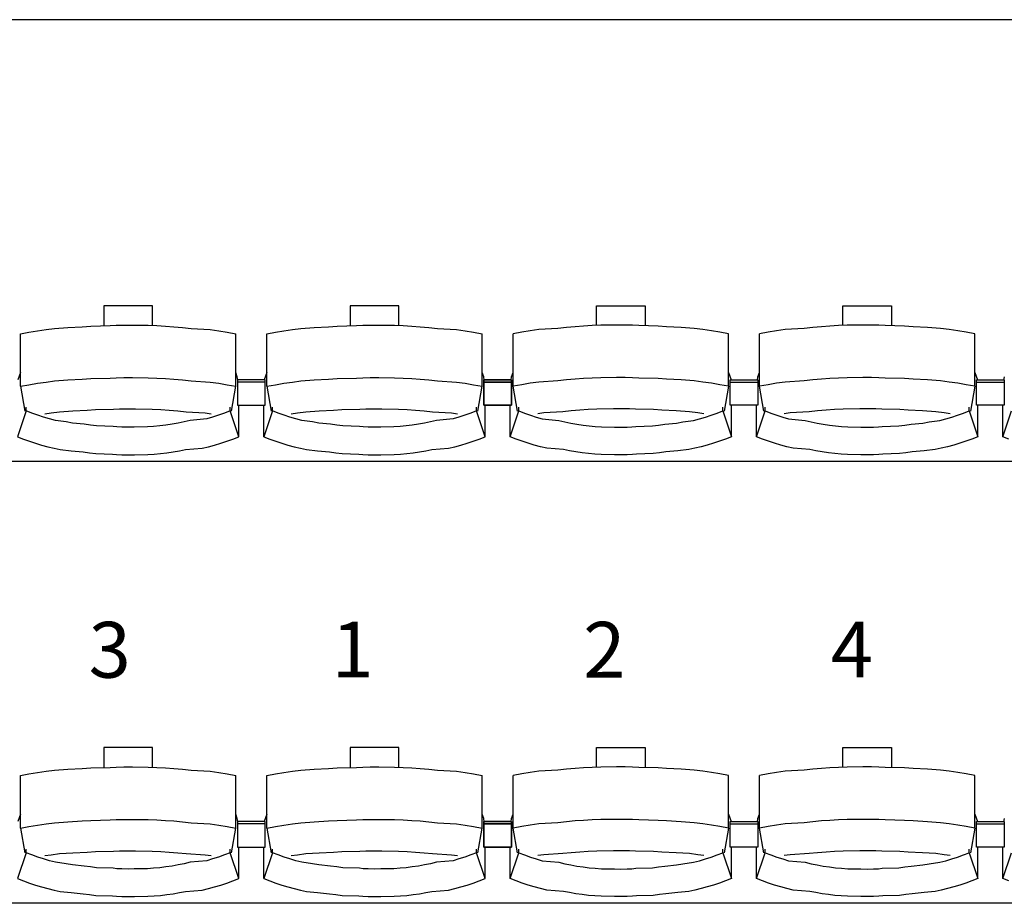
# Model space of a CAD drawing. Units: centimetres. Extents: x 72094364 to 72098278, y 14948484 to 14956530.
# Drawn here: x 72095846 to 72096058, y 14951702 to 14951892 of the extents above; entities that cross this region are included whole.
import ezdxf

# ---------------------------------------------------------------- set-up
doc = ezdxf.new("R2010")
doc.units = ezdxf.units.CM
doc.header["$LTSCALE"] = 50.8
doc.styles.add('Trebuchet MS', font='trebuc.ttf')

# ---------------------------------------------------------------- blocks, each defined once
blk = doc.blocks.new('gradin')
for p, q in [((1885.5, -1075), (-241.5, -1075)), ((763.75, -1136.5), (763.75, -1140.8)), ((774.25, -1136.5), (763.75, -1136.5)), ((774.25, -1140.74), (774.25, -1136.5)), ((816.75, -1136.5), (816.75, -1140.8)), ((827.25, -1136.5), (816.75, -1136.5)), ((827.25, -1140.74), (827.25, -1136.5)), ((869.75, -1136.5), (880.25, -1136.5)), ((869.75, -1140.74), (869.75, -1136.5)), ((880.25, -1136.5), (880.25, -1140.8)), ((922.75, -1136.5), (933.25, -1136.5)), ((922.75, -1140.74), (922.75, -1136.5)), ((933.25, -1136.5), (933.25, -1140.8)), ((749.51, -1141.89), (751.35, -1141.62)), ((751.35, -1141.62), (753.19, -1141.38)), ((753.19, -1141.38), (756.04, -1141.18)), ((756.04, -1141.18), (759.14, -1141.01)), ((759.14, -1141.01), (760.99, -1140.87)), ((760.99, -1140.87), (765.11, -1140.77)), ((765.11, -1140.77), (766.46, -1140.7)), ((766.46, -1140.7), (768.07, -1140.67)), ((768.07, -1140.67), (769.93, -1140.67)), ((769.93, -1140.67), (773.29, -1140.7)), ((773.29, -1140.7), (775.15, -1140.77)), ((775.15, -1140.77), (777.01, -1140.87)), ((777.01, -1140.87), (778.86, -1141.01)), ((778.86, -1141.01), (780.71, -1141.18)), ((780.71, -1141.18), (782.56, -1141.38)), ((782.56, -1141.38), (786.65, -1141.62)), ((786.65, -1141.62), (788.49, -1141.89)), ((802.51, -1141.89), (804.35, -1141.62)), ((804.35, -1141.62), (806.19, -1141.38)), ((806.19, -1141.38), (809.04, -1141.18)), ((809.04, -1141.18), (812.14, -1141.01)), ((812.14, -1141.01), (813.99, -1140.87)), ((813.99, -1140.87), (818.11, -1140.77)), ((818.11, -1140.77), (819.46, -1140.7)), ((819.46, -1140.7), (821.07, -1140.67)), ((821.07, -1140.67), (822.93, -1140.67)), ((822.93, -1140.67), (826.29, -1140.7)), ((826.29, -1140.7), (828.15, -1140.77)), ((828.15, -1140.77), (830.01, -1140.87)), ((830.01, -1140.87), (831.86, -1141.01)), ((831.86, -1141.01), (833.71, -1141.18)), ((833.71, -1141.18), (835.56, -1141.38)), ((835.56, -1141.38), (839.65, -1141.62)), ((839.65, -1141.62), (841.49, -1141.89)), ((857.35, -1141.62), (855.51, -1141.89)), ((861.44, -1141.38), (857.35, -1141.62)), ((863.29, -1141.18), (861.44, -1141.38)), ((865.14, -1141.01), (863.29, -1141.18)), ((866.99, -1140.87), (865.14, -1141.01)), ((868.85, -1140.77), (866.99, -1140.87)), ((870.71, -1140.7), (868.85, -1140.77)), ((874.07, -1140.67), (870.71, -1140.7)), ((875.93, -1140.67), (874.07, -1140.67)), ((877.54, -1140.7), (875.93, -1140.67)), ((878.89, -1140.77), (877.54, -1140.7)), ((883.01, -1140.87), (878.89, -1140.77)), ((884.86, -1141.01), (883.01, -1140.87)), ((887.96, -1141.18), (884.86, -1141.01)), ((890.81, -1141.38), (887.96, -1141.18)), ((892.65, -1141.62), (890.81, -1141.38)), ((894.49, -1141.89), (892.65, -1141.62)), ((910.35, -1141.62), (908.51, -1141.89)), ((914.44, -1141.38), (910.35, -1141.62)), ((916.29, -1141.18), (914.44, -1141.38)), ((918.14, -1141.01), (916.29, -1141.18)), ((919.99, -1140.87), (918.14, -1141.01)), ((921.85, -1140.77), (919.99, -1140.87)), ((923.71, -1140.7), (921.85, -1140.77)), ((927.07, -1140.67), (923.71, -1140.7)), ((928.93, -1140.67), (927.07, -1140.67)), ((930.54, -1140.7), (928.93, -1140.67)), ((931.89, -1140.77), (930.54, -1140.7)), ((936.01, -1140.87), (931.89, -1140.77)), ((937.86, -1141.01), (936.01, -1140.87)), ((940.96, -1141.18), (937.86, -1141.01)), ((943.81, -1141.38), (940.96, -1141.18)), ((945.65, -1141.62), (943.81, -1141.38)), ((947.49, -1141.89), (945.65, -1141.62)), ((745.84, -1142.53), (747.67, -1142.19)), ((745.84, -1153.83), (745.84, -1142.53)), ((747.67, -1142.19), (749.51, -1141.89)), ((788.49, -1141.89), (790.33, -1142.19)), ((790.33, -1142.19), (792.16, -1142.53)), ((792.16, -1153.83), (792.16, -1142.53)), ((798.84, -1142.53), (800.67, -1142.19)), ((798.84, -1153.83), (798.84, -1142.53)), ((800.67, -1142.19), (802.51, -1141.89)), ((841.49, -1141.89), (843.33, -1142.19)), ((843.33, -1142.19), (845.16, -1142.53)), ((845.16, -1153.83), (845.16, -1142.53)), ((853.67, -1142.19), (851.84, -1142.53)), ((851.84, -1153.83), (851.84, -1142.53)), ((855.51, -1141.89), (853.67, -1142.19)), ((896.33, -1142.19), (894.49, -1141.89)), ((898.16, -1142.53), (896.33, -1142.19)), ((898.16, -1153.83), (898.16, -1142.53)), ((906.67, -1142.19), (904.84, -1142.53)), ((904.84, -1153.83), (904.84, -1142.53)), ((908.51, -1141.89), (906.67, -1142.19)), ((949.33, -1142.19), (947.49, -1141.89)), ((951.16, -1142.53), (949.33, -1142.19)), ((951.16, -1153.83), (951.16, -1142.53)), ((745.84, -1150.86), (745.28, -1152.44)), ((756.04, -1152.47), (759.14, -1152.3)), ((759.14, -1152.3), (760.99, -1152.17)), ((760.99, -1152.17), (765.11, -1152.07)), ((765.11, -1152.07), (766.46, -1152)), ((766.46, -1152), (768.07, -1151.97)), ((768.07, -1151.97), (769.93, -1151.97)), ((769.93, -1151.97), (773.29, -1152)), ((773.29, -1152), (775.15, -1152.07)), ((775.15, -1152.07), (777.01, -1152.17)), ((777.01, -1152.17), (778.86, -1152.3)), ((778.86, -1152.3), (780.71, -1152.47)), ((792.49, -1151.8), (792.16, -1150.86)), ((792.61, -1152.51), (792.49, -1151.8)), ((798.84, -1150.86), (798.28, -1152.44)), ((809.04, -1152.47), (812.14, -1152.3)), ((812.14, -1152.3), (813.99, -1152.17)), ((813.99, -1152.17), (818.11, -1152.07)), ((818.11, -1152.07), (819.46, -1152)), ((819.46, -1152), (821.07, -1151.97)), ((821.07, -1151.97), (822.93, -1151.97)), ((822.93, -1151.97), (826.29, -1152)), ((826.29, -1152), (828.15, -1152.07)), ((828.15, -1152.07), (830.01, -1152.17)), ((830.01, -1152.17), (831.86, -1152.3)), ((831.86, -1152.3), (833.71, -1152.47)), ((845.49, -1151.8), (845.16, -1150.86)), ((845.61, -1152.51), (845.49, -1151.8)), ((851.39, -1152.51), (851.51, -1151.8)), ((851.51, -1151.8), (851.84, -1150.86)), ((865.14, -1152.3), (863.29, -1152.47)), ((866.99, -1152.17), (865.14, -1152.3)), ((868.85, -1152.07), (866.99, -1152.17)), ((870.71, -1152), (868.85, -1152.07)), ((874.07, -1151.97), (870.71, -1152)), ((875.93, -1151.97), (874.07, -1151.97)), ((877.54, -1152), (875.93, -1151.97)), ((878.89, -1152.07), (877.54, -1152)), ((883.01, -1152.17), (878.89, -1152.07)), ((884.86, -1152.3), (883.01, -1152.17)), ((887.96, -1152.47), (884.86, -1152.3)), ((898.16, -1150.86), (898.72, -1152.44)), ((904.39, -1152.51), (904.51, -1151.8)), ((904.51, -1151.8), (904.84, -1150.86)), ((918.14, -1152.3), (916.29, -1152.47)), ((919.99, -1152.17), (918.14, -1152.3)), ((921.85, -1152.07), (919.99, -1152.17)), ((923.71, -1152), (921.85, -1152.07)), ((927.07, -1151.97), (923.71, -1152)), ((928.93, -1151.97), (927.07, -1151.97)), ((930.54, -1152), (928.93, -1151.97)), ((931.89, -1152.07), (930.54, -1152)), ((936.01, -1152.17), (931.89, -1152.07)), ((937.86, -1152.3), (936.01, -1152.17)), ((940.96, -1152.47), (937.86, -1152.3)), ((951.16, -1150.86), (951.72, -1152.44)), ((957.39, -1152.51), (957.51, -1151.8)), ((745.84, -1153.83), (747.67, -1153.49)), ((745.84, -1153.83), (746.75, -1159.16)), ((747.67, -1153.49), (749.51, -1153.18)), ((749.51, -1153.18), (751.35, -1152.91)), ((751.35, -1152.91), (753.19, -1152.68)), ((753.19, -1152.68), (756.04, -1152.47)), ((780.71, -1152.47), (782.56, -1152.68)), ((782.56, -1152.68), (786.65, -1152.91)), ((786.65, -1152.91), (788.49, -1153.18)), ((788.49, -1153.18), (790.33, -1153.49)), ((790.33, -1153.49), (792.16, -1153.83)), ((791.25, -1159.16), (792.16, -1153.83)), ((792.5, -1152.44), (792.5, -1157.91)), ((798.5, -1152.44), (792.5, -1152.44)), ((792.5, -1152.44), (792.5, -1157.91)), ((798.5, -1152.44), (792.5, -1152.44)), ((798.5, -1152.91), (792.5, -1152.91)), ((798.5, -1152.91), (792.5, -1152.91)), ((798.5, -1157.91), (798.5, -1152.44)), ((798.5, -1157.91), (798.5, -1152.44)), ((798.84, -1153.83), (800.67, -1153.49)), ((798.84, -1153.83), (799.75, -1159.16)), ((800.67, -1153.49), (802.51, -1153.18)), ((802.51, -1153.18), (804.35, -1152.91)), ((804.35, -1152.91), (806.19, -1152.68)), ((806.19, -1152.68), (809.04, -1152.47)), ((833.71, -1152.47), (835.56, -1152.68)), ((835.56, -1152.68), (839.65, -1152.91)), ((839.65, -1152.91), (841.49, -1153.18)), ((841.49, -1153.18), (843.33, -1153.49)), ((843.33, -1153.49), (845.16, -1153.83)), ((844.25, -1159.16), (845.16, -1153.83)), ((845.5, -1152.44), (845.5, -1157.91)), ((851.5, -1152.44), (845.5, -1152.44)), ((845.5, -1157.91), (845.5, -1152.44)), ((845.5, -1152.44), (851.5, -1152.44)), ((851.5, -1152.91), (845.5, -1152.91)), ((845.5, -1152.91), (851.5, -1152.91)), ((851.5, -1157.91), (851.5, -1152.44)), ((851.5, -1152.44), (851.5, -1157.91)), ((853.67, -1153.49), (851.84, -1153.83)), ((852.75, -1159.16), (851.84, -1153.83)), ((855.51, -1153.18), (853.67, -1153.49)), ((857.35, -1152.91), (855.51, -1153.18)), ((861.44, -1152.68), (857.35, -1152.91)), ((863.29, -1152.47), (861.44, -1152.68)), ((890.81, -1152.68), (887.96, -1152.47)), ((892.65, -1152.91), (890.81, -1152.68)), ((894.49, -1153.18), (892.65, -1152.91)), ((896.33, -1153.49), (894.49, -1153.18)), ((898.16, -1153.83), (896.33, -1153.49)), ((898.16, -1153.83), (897.25, -1159.16)), ((898.5, -1157.91), (898.5, -1152.44)), ((898.5, -1152.44), (904.5, -1152.44)), ((898.5, -1157.91), (898.5, -1152.44)), ((898.5, -1152.44), (904.5, -1152.44)), ((898.5, -1152.91), (904.5, -1152.91)), ((898.5, -1152.91), (904.5, -1152.91)), ((904.5, -1152.44), (904.5, -1157.91)), ((904.5, -1152.44), (904.5, -1157.91)), ((906.67, -1153.49), (904.84, -1153.83)), ((905.75, -1159.16), (904.84, -1153.83)), ((908.51, -1153.18), (906.67, -1153.49)), ((910.35, -1152.91), (908.51, -1153.18)), ((914.44, -1152.68), (910.35, -1152.91)), ((916.29, -1152.47), (914.44, -1152.68)), ((943.81, -1152.68), (940.96, -1152.47)), ((945.65, -1152.91), (943.81, -1152.68)), ((947.49, -1153.18), (945.65, -1152.91)), ((949.33, -1153.49), (947.49, -1153.18)), ((951.16, -1153.83), (949.33, -1153.49)), ((951.16, -1153.83), (950.25, -1159.16)), ((951.5, -1157.91), (951.5, -1152.44)), ((951.5, -1152.44), (957.5, -1152.44)), ((951.5, -1157.91), (951.5, -1152.44)), ((951.5, -1152.44), (957.5, -1152.44)), ((951.5, -1152.91), (957.5, -1152.91)), ((951.5, -1152.91), (957.5, -1152.91)), ((957.5, -1152.44), (957.5, -1157.91)), ((957.5, -1152.44), (957.5, -1157.91)), ((747.03, -1159.13), (747.03, -1158.34)), ((765.83, -1158.76), (767.16, -1158.7)), ((767.16, -1158.7), (769, -1158.69)), ((769, -1158.69), (770.59, -1158.7)), ((770.59, -1158.7), (774.18, -1158.76)), ((790.97, -1159.13), (790.97, -1158.34)), ((792.5, -1157.91), (798.5, -1157.91)), ((792.5, -1157.91), (798.5, -1157.91)), ((792.82, -1164.69), (792.82, -1157.91)), ((798.18, -1164.69), (798.18, -1157.91)), ((800.03, -1159.13), (800.03, -1158.34)), ((818.83, -1158.76), (820.16, -1158.7)), ((820.16, -1158.7), (822, -1158.69)), ((822, -1158.69), (823.59, -1158.7)), ((823.59, -1158.7), (827.18, -1158.76)), ((843.97, -1159.13), (843.97, -1158.34)), ((845.5, -1157.91), (851.5, -1157.91)), ((851.5, -1157.91), (845.5, -1157.91)), ((845.82, -1164.69), (845.82, -1157.91)), ((851.18, -1164.69), (851.18, -1157.91)), ((853.03, -1159.13), (853.03, -1158.34)), ((873.41, -1158.7), (869.82, -1158.76)), ((875, -1158.69), (873.41, -1158.7)), ((876.84, -1158.7), (875, -1158.69)), ((878.17, -1158.76), (876.84, -1158.7)), ((896.97, -1159.13), (896.97, -1158.34)), ((904.5, -1157.91), (898.5, -1157.91)), ((904.5, -1157.91), (898.5, -1157.91)), ((898.82, -1164.69), (898.82, -1157.91)), ((904.18, -1164.69), (904.18, -1157.91)), ((906.03, -1159.13), (906.03, -1158.34)), ((926.41, -1158.7), (922.82, -1158.76)), ((928, -1158.69), (926.41, -1158.7)), ((929.84, -1158.7), (928, -1158.69)), ((931.17, -1158.76), (929.84, -1158.7)), ((949.97, -1159.13), (949.97, -1158.34)), ((957.5, -1157.91), (951.5, -1157.91)), ((957.5, -1157.91), (951.5, -1157.91)), ((951.82, -1164.69), (951.82, -1157.91)), ((957.18, -1164.69), (957.18, -1157.91)), ((747.03, -1159.13), (745.18, -1164.69)), ((748.28, -1159.61), (747.03, -1159.13)), ((749.55, -1160.05), (748.28, -1159.61)), ((750.82, -1160.46), (749.55, -1160.05)), ((752.1, -1160.84), (750.82, -1160.46)), ((751.11, -1159.74), (752.42, -1159.55)), ((753.39, -1161.18), (752.1, -1160.84)), ((752.42, -1159.55), (754.24, -1159.32)), ((754.24, -1159.32), (757.07, -1159.13)), ((757.07, -1159.13), (760.15, -1158.97)), ((760.15, -1158.97), (761.98, -1158.85)), ((761.98, -1158.85), (765.83, -1158.76)), ((774.18, -1158.76), (776.01, -1158.85)), ((776.01, -1158.85), (777.85, -1158.97)), ((777.85, -1158.97), (779.68, -1159.13)), ((779.68, -1159.13), (781.51, -1159.32)), ((781.51, -1159.32), (785.58, -1159.55)), ((785.9, -1160.84), (782.35, -1161.18)), ((785.58, -1159.55), (786.89, -1159.74)), ((787.18, -1160.46), (785.9, -1160.84)), ((788.45, -1160.05), (787.18, -1160.46)), ((789.71, -1159.61), (788.45, -1160.05)), ((790.97, -1159.13), (789.71, -1159.61)), ((792.82, -1164.69), (790.97, -1159.13)), ((800.03, -1159.13), (798.18, -1164.69)), ((801.28, -1159.61), (800.03, -1159.13)), ((802.55, -1160.05), (801.28, -1159.61)), ((803.82, -1160.46), (802.55, -1160.05)), ((805.1, -1160.84), (803.82, -1160.46)), ((804.11, -1159.74), (805.42, -1159.55)), ((806.39, -1161.18), (805.1, -1160.84)), ((805.42, -1159.55), (807.24, -1159.32)), ((807.24, -1159.32), (810.07, -1159.13)), ((810.07, -1159.13), (813.15, -1158.97)), ((813.15, -1158.97), (814.98, -1158.85)), ((814.98, -1158.85), (818.83, -1158.76)), ((827.18, -1158.76), (829.01, -1158.85)), ((829.01, -1158.85), (830.85, -1158.97)), ((830.85, -1158.97), (832.68, -1159.13)), ((832.68, -1159.13), (834.51, -1159.32)), ((834.51, -1159.32), (838.58, -1159.55)), ((838.9, -1160.84), (835.35, -1161.18)), ((838.58, -1159.55), (839.89, -1159.74)), ((840.18, -1160.46), (838.9, -1160.84)), ((841.45, -1160.05), (840.18, -1160.46)), ((842.71, -1159.61), (841.45, -1160.05)), ((843.97, -1159.13), (842.71, -1159.61)), ((845.82, -1164.69), (843.97, -1159.13)), ((851.18, -1164.69), (853.03, -1159.13)), ((853.03, -1159.13), (854.28, -1159.61)), ((854.28, -1159.61), (855.55, -1160.05)), ((855.55, -1160.05), (856.82, -1160.46)), ((856.82, -1160.46), (858.1, -1160.84)), ((858.42, -1159.55), (857.11, -1159.74)), ((858.1, -1160.84), (861.64, -1161.18)), ((862.49, -1159.32), (858.42, -1159.55)), ((864.32, -1159.13), (862.49, -1159.32)), ((866.15, -1158.97), (864.32, -1159.13)), ((867.98, -1158.85), (866.15, -1158.97)), ((869.82, -1158.76), (867.98, -1158.85)), ((882.01, -1158.85), (878.17, -1158.76)), ((883.85, -1158.97), (882.01, -1158.85)), ((886.93, -1159.13), (883.85, -1158.97)), ((889.76, -1159.32), (886.93, -1159.13)), ((891.58, -1159.55), (889.76, -1159.32)), ((890.6, -1161.18), (891.9, -1160.84)), ((892.89, -1159.74), (891.58, -1159.55)), ((891.9, -1160.84), (893.18, -1160.46)), ((893.18, -1160.46), (894.45, -1160.05)), ((894.45, -1160.05), (895.71, -1159.61)), ((895.71, -1159.61), (896.97, -1159.13)), ((896.97, -1159.13), (898.82, -1164.69)), ((904.18, -1164.69), (906.03, -1159.13)), ((906.03, -1159.13), (907.28, -1159.61)), ((907.28, -1159.61), (908.55, -1160.05)), ((908.55, -1160.05), (909.82, -1160.46)), ((909.82, -1160.46), (911.1, -1160.84)), ((911.42, -1159.55), (910.11, -1159.74)), ((911.1, -1160.84), (914.64, -1161.18)), ((915.49, -1159.32), (911.42, -1159.55)), ((917.32, -1159.13), (915.49, -1159.32)), ((919.15, -1158.97), (917.32, -1159.13)), ((920.98, -1158.85), (919.15, -1158.97)), ((922.82, -1158.76), (920.98, -1158.85)), ((935.01, -1158.85), (931.17, -1158.76)), ((936.85, -1158.97), (935.01, -1158.85)), ((939.93, -1159.13), (936.85, -1158.97)), ((942.76, -1159.32), (939.93, -1159.13)), ((944.58, -1159.55), (942.76, -1159.32)), ((943.6, -1161.18), (944.9, -1160.84)), ((945.89, -1159.74), (944.58, -1159.55)), ((944.9, -1160.84), (946.18, -1160.46)), ((946.18, -1160.46), (947.45, -1160.05)), ((947.45, -1160.05), (948.71, -1159.61)), ((948.71, -1159.61), (949.97, -1159.13)), ((949.97, -1159.13), (951.82, -1164.69)), ((957.18, -1164.69), (959.03, -1159.13)), ((755.69, -1161.48), (753.39, -1161.18)), ((757, -1161.75), (755.69, -1161.48)), ((759.56, -1161.99), (757, -1161.75)), ((760.87, -1162.19), (759.56, -1161.99)), ((762.19, -1162.35), (760.87, -1162.19)), ((765.77, -1162.48), (762.19, -1162.35)), ((766.6, -1162.57), (765.77, -1162.48)), ((767.67, -1162.62), (766.6, -1162.57)), ((769, -1162.64), (767.67, -1162.62)), ((770.33, -1162.62), (769, -1162.64)), ((773.16, -1162.57), (770.33, -1162.62)), ((774.49, -1162.48), (773.16, -1162.57)), ((775.81, -1162.35), (774.49, -1162.48)), ((777.13, -1162.19), (775.81, -1162.35)), ((778.44, -1161.99), (777.13, -1162.19)), ((779.75, -1161.75), (778.44, -1161.99)), ((781.06, -1161.48), (779.75, -1161.75)), ((782.35, -1161.18), (781.06, -1161.48)), ((808.69, -1161.48), (806.39, -1161.18)), ((810, -1161.75), (808.69, -1161.48)), ((812.56, -1161.99), (810, -1161.75)), ((813.87, -1162.19), (812.56, -1161.99)), ((815.19, -1162.35), (813.87, -1162.19)), ((818.77, -1162.48), (815.19, -1162.35)), ((819.6, -1162.57), (818.77, -1162.48)), ((820.67, -1162.62), (819.6, -1162.57)), ((822, -1162.64), (820.67, -1162.62)), ((823.33, -1162.62), (822, -1162.64)), ((826.16, -1162.57), (823.33, -1162.62)), ((827.49, -1162.48), (826.16, -1162.57)), ((828.81, -1162.35), (827.49, -1162.48)), ((830.13, -1162.19), (828.81, -1162.35)), ((831.44, -1161.99), (830.13, -1162.19)), ((832.75, -1161.75), (831.44, -1161.99)), ((834.06, -1161.48), (832.75, -1161.75)), ((835.35, -1161.18), (834.06, -1161.48)), ((861.64, -1161.18), (862.94, -1161.48)), ((862.94, -1161.48), (864.25, -1161.75)), ((864.25, -1161.75), (865.56, -1161.99)), ((865.56, -1161.99), (866.87, -1162.19)), ((866.87, -1162.19), (868.19, -1162.35)), ((868.19, -1162.35), (869.51, -1162.48)), ((869.51, -1162.48), (870.84, -1162.57)), ((870.84, -1162.57), (873.67, -1162.62)), ((873.67, -1162.62), (875, -1162.64)), ((875, -1162.64), (876.33, -1162.62)), ((876.33, -1162.62), (877.4, -1162.57)), ((877.4, -1162.57), (878.23, -1162.48)), ((878.23, -1162.48), (881.81, -1162.35)), ((881.81, -1162.35), (883.13, -1162.19)), ((883.13, -1162.19), (884.44, -1161.99)), ((884.44, -1161.99), (887, -1161.75)), ((887, -1161.75), (888.31, -1161.48)), ((888.31, -1161.48), (890.6, -1161.18)), ((914.64, -1161.18), (915.94, -1161.48)), ((915.94, -1161.48), (917.25, -1161.75)), ((917.25, -1161.75), (918.56, -1161.99)), ((918.56, -1161.99), (919.87, -1162.19)), ((919.87, -1162.19), (921.19, -1162.35)), ((921.19, -1162.35), (922.51, -1162.48)), ((922.51, -1162.48), (923.84, -1162.57)), ((923.84, -1162.57), (926.67, -1162.62)), ((926.67, -1162.62), (928, -1162.64)), ((928, -1162.64), (929.33, -1162.62)), ((929.33, -1162.62), (930.4, -1162.57)), ((930.4, -1162.57), (931.23, -1162.48)), ((931.23, -1162.48), (934.81, -1162.35)), ((934.81, -1162.35), (936.13, -1162.19)), ((936.13, -1162.19), (937.44, -1161.99)), ((937.44, -1161.99), (940, -1161.75)), ((940, -1161.75), (941.31, -1161.48)), ((941.31, -1161.48), (943.6, -1161.18)), ((745.18, -1164.69), (746.47, -1165.19)), ((791.53, -1165.19), (792.82, -1164.69)), ((798.18, -1164.69), (799.47, -1165.19)), ((844.53, -1165.19), (845.82, -1164.69)), ((852.47, -1165.19), (851.18, -1164.69)), ((898.82, -1164.69), (897.53, -1165.19)), ((905.47, -1165.19), (904.18, -1164.69)), ((951.82, -1164.69), (950.53, -1165.19)), ((958.47, -1165.19), (957.18, -1164.69)), ((746.47, -1165.19), (747.77, -1165.65)), ((747.77, -1165.65), (749.07, -1166.08)), ((749.07, -1166.08), (750.39, -1166.47)), ((750.39, -1166.47), (751.72, -1166.83)), ((751.72, -1166.83), (753.05, -1167.16)), ((753.05, -1167.16), (754.39, -1167.45)), ((781.36, -1167.45), (784.95, -1167.16)), ((784.95, -1167.16), (786.28, -1166.83)), ((786.28, -1166.83), (787.61, -1166.47)), ((787.61, -1166.47), (788.93, -1166.08)), ((788.93, -1166.08), (790.23, -1165.65)), ((790.23, -1165.65), (791.53, -1165.19)), ((799.47, -1165.19), (800.77, -1165.65)), ((800.77, -1165.65), (802.07, -1166.08)), ((802.07, -1166.08), (803.39, -1166.47)), ((803.39, -1166.47), (804.72, -1166.83)), ((804.72, -1166.83), (806.05, -1167.16)), ((806.05, -1167.16), (807.39, -1167.45)), ((834.36, -1167.45), (837.95, -1167.16)), ((837.95, -1167.16), (839.28, -1166.83)), ((839.28, -1166.83), (840.61, -1166.47)), ((840.61, -1166.47), (841.93, -1166.08)), ((841.93, -1166.08), (843.23, -1165.65)), ((843.23, -1165.65), (844.53, -1165.19)), ((853.77, -1165.65), (852.47, -1165.19)), ((855.07, -1166.08), (853.77, -1165.65)), ((856.39, -1166.47), (855.07, -1166.08)), ((857.71, -1166.83), (856.39, -1166.47)), ((859.05, -1167.16), (857.71, -1166.83)), ((862.64, -1167.45), (859.05, -1167.16)), ((890.95, -1167.16), (889.61, -1167.45)), ((892.28, -1166.83), (890.95, -1167.16)), ((893.61, -1166.47), (892.28, -1166.83)), ((894.93, -1166.08), (893.61, -1166.47)), ((896.23, -1165.65), (894.93, -1166.08)), ((897.53, -1165.19), (896.23, -1165.65)), ((906.77, -1165.65), (905.47, -1165.19)), ((908.07, -1166.08), (906.77, -1165.65)), ((909.39, -1166.47), (908.07, -1166.08)), ((910.71, -1166.83), (909.39, -1166.47)), ((912.05, -1167.16), (910.71, -1166.83)), ((915.64, -1167.45), (912.05, -1167.16)), ((943.95, -1167.16), (942.61, -1167.45)), ((945.28, -1166.83), (943.95, -1167.16)), ((946.61, -1166.47), (945.28, -1166.83)), ((947.93, -1166.08), (946.61, -1166.47)), ((949.23, -1165.65), (947.93, -1166.08)), ((950.53, -1165.19), (949.23, -1165.65)), ((754.39, -1167.45), (756.73, -1167.71)), ((756.73, -1167.71), (759.33, -1167.94)), ((759.33, -1167.94), (760.68, -1168.13)), ((760.68, -1168.13), (762.04, -1168.29)), ((762.04, -1168.29), (765.66, -1168.41)), ((765.66, -1168.41), (766.52, -1168.49)), ((766.52, -1168.49), (767.63, -1168.55)), ((767.63, -1168.55), (769, -1168.56)), ((769, -1168.56), (770.36, -1168.55)), ((770.36, -1168.55), (773.24, -1168.49)), ((773.24, -1168.49), (774.6, -1168.41)), ((774.6, -1168.41), (775.96, -1168.29)), ((775.96, -1168.29), (777.32, -1168.13)), ((777.32, -1168.13), (778.67, -1167.94)), ((778.67, -1167.94), (780.02, -1167.71)), ((780.02, -1167.71), (781.36, -1167.45)), ((807.39, -1167.45), (809.73, -1167.71)), ((809.73, -1167.71), (812.33, -1167.94)), ((812.33, -1167.94), (813.68, -1168.13)), ((813.68, -1168.13), (815.04, -1168.29)), ((815.04, -1168.29), (818.66, -1168.41)), ((818.66, -1168.41), (819.52, -1168.49)), ((819.52, -1168.49), (820.63, -1168.55)), ((820.63, -1168.55), (822, -1168.56)), ((822, -1168.56), (823.36, -1168.55)), ((823.36, -1168.55), (826.24, -1168.49)), ((826.24, -1168.49), (827.6, -1168.41)), ((827.6, -1168.41), (828.96, -1168.29)), ((828.96, -1168.29), (830.32, -1168.13)), ((830.32, -1168.13), (831.67, -1167.94)), ((831.67, -1167.94), (833.02, -1167.71)), ((833.02, -1167.71), (834.36, -1167.45)), ((863.98, -1167.71), (862.64, -1167.45)), ((865.33, -1167.94), (863.98, -1167.71)), ((866.68, -1168.13), (865.33, -1167.94)), ((868.04, -1168.29), (866.68, -1168.13)), ((869.4, -1168.41), (868.04, -1168.29)), ((870.76, -1168.49), (869.4, -1168.41)), ((873.63, -1168.55), (870.76, -1168.49)), ((875, -1168.56), (873.63, -1168.55)), ((876.36, -1168.55), (875, -1168.56)), ((877.48, -1168.49), (876.36, -1168.55)), ((878.34, -1168.41), (877.48, -1168.49)), ((881.96, -1168.29), (878.34, -1168.41)), ((883.32, -1168.13), (881.96, -1168.29)), ((884.67, -1167.94), (883.32, -1168.13)), ((887.27, -1167.71), (884.67, -1167.94)), ((889.61, -1167.45), (887.27, -1167.71)), ((916.98, -1167.71), (915.64, -1167.45)), ((918.33, -1167.94), (916.98, -1167.71)), ((919.68, -1168.13), (918.33, -1167.94)), ((921.04, -1168.29), (919.68, -1168.13)), ((922.4, -1168.41), (921.04, -1168.29)), ((923.76, -1168.49), (922.4, -1168.41)), ((926.63, -1168.55), (923.76, -1168.49)), ((928, -1168.56), (926.63, -1168.55)), ((929.36, -1168.55), (928, -1168.56)), ((930.48, -1168.49), (929.36, -1168.55)), ((931.34, -1168.41), (930.48, -1168.49)), ((934.96, -1168.29), (931.34, -1168.41)), ((936.32, -1168.13), (934.96, -1168.29)), ((937.67, -1167.94), (936.32, -1168.13)), ((940.27, -1167.71), (937.67, -1167.94)), ((942.61, -1167.45), (940.27, -1167.71)), ((1885.5, -1170), (-241.5, -1170)), ((763.75, -1231.5), (763.75, -1235.8)), ((774.25, -1231.5), (763.75, -1231.5)), ((774.25, -1235.74), (774.25, -1231.5)), ((816.75, -1231.5), (816.75, -1235.8)), ((827.25, -1231.5), (816.75, -1231.5)), ((827.25, -1235.74), (827.25, -1231.5)), ((869.75, -1231.5), (880.25, -1231.5)), ((869.75, -1235.74), (869.75, -1231.5)), ((880.25, -1231.5), (880.25, -1235.8)), ((922.75, -1231.5), (933.25, -1231.5)), ((922.75, -1235.74), (922.75, -1231.5)), ((933.25, -1231.5), (933.25, -1235.8)), ((747.67, -1237.19), (749.51, -1236.89)), ((749.51, -1236.89), (751.35, -1236.62)), ((751.35, -1236.62), (753.19, -1236.38)), ((753.19, -1236.38), (756.04, -1236.18)), ((756.04, -1236.18), (759.14, -1236.01)), ((759.14, -1236.01), (760.99, -1235.87)), ((760.99, -1235.87), (765.11, -1235.77)), ((765.11, -1235.77), (766.46, -1235.7)), ((766.46, -1235.7), (768.07, -1235.67)), ((768.07, -1235.67), (769.93, -1235.67)), ((769.93, -1235.67), (773.29, -1235.7)), ((773.29, -1235.7), (775.15, -1235.77)), ((775.15, -1235.77), (777.01, -1235.87)), ((777.01, -1235.87), (778.86, -1236.01)), ((778.86, -1236.01), (780.71, -1236.18)), ((780.71, -1236.18), (782.56, -1236.38)), ((782.56, -1236.38), (786.65, -1236.62)), ((786.65, -1236.62), (788.49, -1236.89)), ((788.49, -1236.89), (790.33, -1237.19)), ((800.67, -1237.19), (802.51, -1236.89)), ((802.51, -1236.89), (804.35, -1236.62)), ((804.35, -1236.62), (806.19, -1236.38)), ((806.19, -1236.38), (809.04, -1236.18)), ((809.04, -1236.18), (812.14, -1236.01)), ((812.14, -1236.01), (813.99, -1235.87)), ((813.99, -1235.87), (818.11, -1235.77)), ((818.11, -1235.77), (819.46, -1235.7)), ((819.46, -1235.7), (821.07, -1235.67)), ((821.07, -1235.67), (822.93, -1235.67)), ((822.93, -1235.67), (826.29, -1235.7)), ((826.29, -1235.7), (828.15, -1235.77)), ((828.15, -1235.77), (830.01, -1235.87)), ((830.01, -1235.87), (831.86, -1236.01)), ((831.86, -1236.01), (833.71, -1236.18)), ((833.71, -1236.18), (835.56, -1236.38)), ((835.56, -1236.38), (839.65, -1236.62)), ((839.65, -1236.62), (841.49, -1236.89)), ((841.49, -1236.89), (843.33, -1237.19)), ((855.51, -1236.89), (853.67, -1237.19)), ((857.35, -1236.62), (855.51, -1236.89)), ((861.44, -1236.38), (857.35, -1236.62)), ((863.29, -1236.18), (861.44, -1236.38)), ((865.14, -1236.01), (863.29, -1236.18)), ((866.99, -1235.87), (865.14, -1236.01)), ((868.85, -1235.77), (866.99, -1235.87)), ((870.71, -1235.7), (868.85, -1235.77)), ((874.07, -1235.67), (870.71, -1235.7)), ((875.93, -1235.67), (874.07, -1235.67)), ((877.54, -1235.7), (875.93, -1235.67)), ((878.89, -1235.77), (877.54, -1235.7)), ((883.01, -1235.87), (878.89, -1235.77)), ((884.86, -1236.01), (883.01, -1235.87)), ((887.96, -1236.18), (884.86, -1236.01)), ((890.81, -1236.38), (887.96, -1236.18)), ((892.65, -1236.62), (890.81, -1236.38)), ((894.49, -1236.89), (892.65, -1236.62)), ((896.33, -1237.19), (894.49, -1236.89)), ((908.51, -1236.89), (906.67, -1237.19)), ((910.35, -1236.62), (908.51, -1236.89)), ((914.44, -1236.38), (910.35, -1236.62)), ((916.29, -1236.18), (914.44, -1236.38)), ((918.14, -1236.01), (916.29, -1236.18)), ((919.99, -1235.87), (918.14, -1236.01)), ((921.85, -1235.77), (919.99, -1235.87)), ((923.71, -1235.7), (921.85, -1235.77)), ((927.07, -1235.67), (923.71, -1235.7)), ((928.93, -1235.67), (927.07, -1235.67)), ((930.54, -1235.7), (928.93, -1235.67)), ((931.89, -1235.77), (930.54, -1235.7)), ((936.01, -1235.87), (931.89, -1235.77)), ((937.86, -1236.01), (936.01, -1235.87)), ((940.96, -1236.18), (937.86, -1236.01)), ((943.81, -1236.38), (940.96, -1236.18)), ((945.65, -1236.62), (943.81, -1236.38)), ((947.49, -1236.89), (945.65, -1236.62)), ((949.33, -1237.19), (947.49, -1236.89)), ((745.84, -1237.53), (747.67, -1237.19)), ((745.84, -1248.83), (745.84, -1237.53)), ((790.33, -1237.19), (792.16, -1237.53)), ((792.16, -1248.83), (792.16, -1237.53)), ((798.84, -1237.53), (800.67, -1237.19)), ((798.84, -1248.83), (798.84, -1237.53)), ((843.33, -1237.19), (845.16, -1237.53)), ((845.16, -1248.83), (845.16, -1237.53)), ((853.67, -1237.19), (851.84, -1237.53)), ((851.84, -1248.83), (851.84, -1237.53)), ((898.16, -1237.53), (896.33, -1237.19)), ((898.16, -1248.83), (898.16, -1237.53)), ((906.67, -1237.19), (904.84, -1237.53)), ((904.84, -1248.83), (904.84, -1237.53)), ((951.16, -1237.53), (949.33, -1237.19)), ((951.16, -1248.83), (951.16, -1237.53)), ((745.84, -1245.86), (745.28, -1247.44)), ((751.35, -1247.91), (753.19, -1247.68)), ((753.19, -1247.68), (756.04, -1247.47)), ((756.04, -1247.47), (759.14, -1247.3)), ((759.14, -1247.3), (760.99, -1247.17)), ((760.99, -1247.17), (765.11, -1247.07)), ((765.11, -1247.07), (766.46, -1247)), ((766.46, -1247), (768.07, -1246.97)), ((768.07, -1246.97), (769.93, -1246.97)), ((769.93, -1246.97), (773.29, -1247)), ((773.29, -1247), (775.15, -1247.07)), ((775.15, -1247.07), (777.01, -1247.17)), ((777.01, -1247.17), (778.86, -1247.3)), ((778.86, -1247.3), (780.71, -1247.47)), ((780.71, -1247.47), (782.56, -1247.68)), ((782.56, -1247.68), (786.65, -1247.91)), ((792.49, -1246.8), (792.16, -1245.86)), ((792.61, -1247.51), (792.49, -1246.8)), ((792.5, -1247.44), (792.5, -1252.91)), ((798.5, -1247.44), (792.5, -1247.44)), ((792.5, -1247.44), (792.5, -1252.91)), ((798.5, -1247.44), (792.5, -1247.44)), ((798.84, -1245.86), (798.28, -1247.44)), ((798.5, -1252.91), (798.5, -1247.44)), ((798.5, -1252.91), (798.5, -1247.44)), ((804.35, -1247.91), (806.19, -1247.68)), ((806.19, -1247.68), (809.04, -1247.47)), ((809.04, -1247.47), (812.14, -1247.3)), ((812.14, -1247.3), (813.99, -1247.17)), ((813.99, -1247.17), (818.11, -1247.07)), ((818.11, -1247.07), (819.46, -1247)), ((819.46, -1247), (821.07, -1246.97)), ((821.07, -1246.97), (822.93, -1246.97)), ((822.93, -1246.97), (826.29, -1247)), ((826.29, -1247), (828.15, -1247.07)), ((828.15, -1247.07), (830.01, -1247.17)), ((830.01, -1247.17), (831.86, -1247.3)), ((831.86, -1247.3), (833.71, -1247.47)), ((833.71, -1247.47), (835.56, -1247.68)), ((835.56, -1247.68), (839.65, -1247.91)), ((845.49, -1246.8), (845.16, -1245.86)), ((845.61, -1247.51), (845.49, -1246.8)), ((845.5, -1247.44), (845.5, -1252.91)), ((851.5, -1247.44), (845.5, -1247.44)), ((845.5, -1252.91), (845.5, -1247.44)), ((845.5, -1247.44), (851.5, -1247.44)), ((851.39, -1247.51), (851.51, -1246.8)), ((851.5, -1252.91), (851.5, -1247.44)), ((851.5, -1247.44), (851.5, -1252.91)), ((851.51, -1246.8), (851.84, -1245.86)), ((861.44, -1247.68), (857.35, -1247.91)), ((863.29, -1247.47), (861.44, -1247.68)), ((865.14, -1247.3), (863.29, -1247.47)), ((866.99, -1247.17), (865.14, -1247.3)), ((868.85, -1247.07), (866.99, -1247.17)), ((870.71, -1247), (868.85, -1247.07)), ((874.07, -1246.97), (870.71, -1247)), ((875.93, -1246.97), (874.07, -1246.97)), ((877.54, -1247), (875.93, -1246.97)), ((878.89, -1247.07), (877.54, -1247)), ((883.01, -1247.17), (878.89, -1247.07)), ((884.86, -1247.3), (883.01, -1247.17)), ((887.96, -1247.47), (884.86, -1247.3)), ((890.81, -1247.68), (887.96, -1247.47)), ((892.65, -1247.91), (890.81, -1247.68)), ((898.16, -1245.86), (898.72, -1247.44)), ((898.5, -1252.91), (898.5, -1247.44)), ((898.5, -1247.44), (904.5, -1247.44)), ((898.5, -1252.91), (898.5, -1247.44)), ((898.5, -1247.44), (904.5, -1247.44)), ((904.39, -1247.51), (904.51, -1246.8)), ((904.5, -1247.44), (904.5, -1252.91)), ((904.5, -1247.44), (904.5, -1252.91)), ((904.51, -1246.8), (904.84, -1245.86)), ((914.44, -1247.68), (910.35, -1247.91)), ((916.29, -1247.47), (914.44, -1247.68)), ((918.14, -1247.3), (916.29, -1247.47)), ((919.99, -1247.17), (918.14, -1247.3)), ((921.85, -1247.07), (919.99, -1247.17)), ((923.71, -1247), (921.85, -1247.07)), ((927.07, -1246.97), (923.71, -1247)), ((928.93, -1246.97), (927.07, -1246.97)), ((930.54, -1247), (928.93, -1246.97)), ((931.89, -1247.07), (930.54, -1247)), ((936.01, -1247.17), (931.89, -1247.07)), ((937.86, -1247.3), (936.01, -1247.17)), ((940.96, -1247.47), (937.86, -1247.3)), ((943.81, -1247.68), (940.96, -1247.47)), ((945.65, -1247.91), (943.81, -1247.68)), ((951.16, -1245.86), (951.72, -1247.44)), ((951.5, -1252.91), (951.5, -1247.44)), ((951.5, -1247.44), (957.5, -1247.44)), ((951.5, -1252.91), (951.5, -1247.44)), ((951.5, -1247.44), (957.5, -1247.44)), ((957.39, -1247.51), (957.51, -1246.8)), ((957.5, -1247.44), (957.5, -1252.91)), ((957.5, -1247.44), (957.5, -1252.91)), ((745.84, -1248.83), (747.67, -1248.49)), ((745.84, -1248.83), (746.75, -1254.16)), ((747.67, -1248.49), (749.51, -1248.18)), ((749.51, -1248.18), (751.35, -1247.91)), ((786.65, -1247.91), (788.49, -1248.18)), ((788.49, -1248.18), (790.33, -1248.49)), ((790.33, -1248.49), (792.16, -1248.83)), ((791.25, -1254.16), (792.16, -1248.83)), ((798.5, -1247.91), (792.5, -1247.91)), ((798.5, -1247.91), (792.5, -1247.91)), ((798.84, -1248.83), (800.67, -1248.49)), ((798.84, -1248.83), (799.75, -1254.16)), ((800.67, -1248.49), (802.51, -1248.18)), ((802.51, -1248.18), (804.35, -1247.91)), ((839.65, -1247.91), (841.49, -1248.18)), ((841.49, -1248.18), (843.33, -1248.49)), ((843.33, -1248.49), (845.16, -1248.83)), ((844.25, -1254.16), (845.16, -1248.83)), ((851.5, -1247.91), (845.5, -1247.91)), ((845.5, -1247.91), (851.5, -1247.91)), ((853.67, -1248.49), (851.84, -1248.83)), ((852.75, -1254.16), (851.84, -1248.83)), ((855.51, -1248.18), (853.67, -1248.49)), ((857.35, -1247.91), (855.51, -1248.18)), ((894.49, -1248.18), (892.65, -1247.91)), ((896.33, -1248.49), (894.49, -1248.18)), ((898.16, -1248.83), (896.33, -1248.49)), ((898.16, -1248.83), (897.25, -1254.16)), ((898.5, -1247.91), (904.5, -1247.91)), ((898.5, -1247.91), (904.5, -1247.91)), ((906.67, -1248.49), (904.84, -1248.83)), ((905.75, -1254.16), (904.84, -1248.83)), ((908.51, -1248.18), (906.67, -1248.49)), ((910.35, -1247.91), (908.51, -1248.18)), ((947.49, -1248.18), (945.65, -1247.91)), ((949.33, -1248.49), (947.49, -1248.18)), ((951.16, -1248.83), (949.33, -1248.49)), ((951.16, -1248.83), (950.25, -1254.16)), ((951.5, -1247.91), (957.5, -1247.91)), ((951.5, -1247.91), (957.5, -1247.91)), ((747.03, -1254.13), (747.03, -1253.34)), ((757.07, -1254.13), (760.15, -1253.97)), ((760.15, -1253.97), (761.98, -1253.85)), ((761.98, -1253.85), (765.83, -1253.76)), ((765.83, -1253.76), (767.16, -1253.7)), ((767.16, -1253.7), (769, -1253.69)), ((769, -1253.69), (770.59, -1253.7)), ((770.59, -1253.7), (774.18, -1253.76)), ((774.18, -1253.76), (776.01, -1253.85)), ((776.01, -1253.85), (777.85, -1253.97)), ((777.85, -1253.97), (779.68, -1254.13)), ((790.97, -1254.13), (790.97, -1253.34)), ((792.5, -1252.91), (798.5, -1252.91)), ((792.5, -1252.91), (798.5, -1252.91)), ((792.82, -1259.69), (792.82, -1252.91)), ((798.18, -1259.69), (798.18, -1252.91)), ((800.03, -1254.13), (800.03, -1253.34)), ((810.07, -1254.13), (813.15, -1253.97)), ((813.15, -1253.97), (814.98, -1253.85)), ((814.98, -1253.85), (818.83, -1253.76)), ((818.83, -1253.76), (820.16, -1253.7)), ((820.16, -1253.7), (822, -1253.69)), ((822, -1253.69), (823.59, -1253.7)), ((823.59, -1253.7), (827.18, -1253.76)), ((827.18, -1253.76), (829.01, -1253.85)), ((829.01, -1253.85), (830.85, -1253.97)), ((830.85, -1253.97), (832.68, -1254.13)), ((843.97, -1254.13), (843.97, -1253.34)), ((845.5, -1252.91), (851.5, -1252.91)), ((851.5, -1252.91), (845.5, -1252.91)), ((845.82, -1259.69), (845.82, -1252.91)), ((851.18, -1259.69), (851.18, -1252.91)), ((853.03, -1254.13), (853.03, -1253.34)), ((866.15, -1253.97), (864.32, -1254.13)), ((867.98, -1253.85), (866.15, -1253.97)), ((869.82, -1253.76), (867.98, -1253.85)), ((873.41, -1253.7), (869.82, -1253.76)), ((875, -1253.69), (873.41, -1253.7)), ((876.84, -1253.7), (875, -1253.69)), ((878.17, -1253.76), (876.84, -1253.7)), ((882.01, -1253.85), (878.17, -1253.76)), ((883.85, -1253.97), (882.01, -1253.85)), ((886.93, -1254.13), (883.85, -1253.97)), ((896.97, -1254.13), (896.97, -1253.34)), ((904.5, -1252.91), (898.5, -1252.91)), ((904.5, -1252.91), (898.5, -1252.91)), ((898.82, -1259.69), (898.82, -1252.91)), ((904.18, -1259.69), (904.18, -1252.91)), ((906.03, -1254.13), (906.03, -1253.34)), ((919.15, -1253.97), (917.32, -1254.13)), ((920.98, -1253.85), (919.15, -1253.97)), ((922.82, -1253.76), (920.98, -1253.85)), ((926.41, -1253.7), (922.82, -1253.76)), ((928, -1253.69), (926.41, -1253.7)), ((929.84, -1253.7), (928, -1253.69)), ((931.17, -1253.76), (929.84, -1253.7)), ((935.01, -1253.85), (931.17, -1253.76)), ((936.85, -1253.97), (935.01, -1253.85)), ((939.93, -1254.13), (936.85, -1253.97)), ((949.97, -1254.13), (949.97, -1253.34)), ((957.5, -1252.91), (951.5, -1252.91)), ((957.5, -1252.91), (951.5, -1252.91)), ((951.82, -1259.69), (951.82, -1252.91)), ((957.18, -1259.69), (957.18, -1252.91)), ((747.03, -1254.13), (745.18, -1259.69)), ((748.28, -1254.61), (747.03, -1254.13)), ((749.55, -1255.05), (748.28, -1254.61)), ((750.82, -1255.46), (749.55, -1255.05)), ((752.1, -1255.84), (750.82, -1255.46)), ((751.11, -1254.74), (752.42, -1254.55)), ((753.39, -1256.18), (752.1, -1255.84)), ((752.42, -1254.55), (754.24, -1254.32)), ((754.24, -1254.32), (757.07, -1254.13)), ((779.68, -1254.13), (781.51, -1254.32)), ((781.51, -1254.32), (785.58, -1254.55)), ((785.9, -1255.84), (782.35, -1256.18)), ((785.58, -1254.55), (786.89, -1254.74)), ((787.18, -1255.46), (785.9, -1255.84)), ((788.45, -1255.05), (787.18, -1255.46)), ((789.71, -1254.61), (788.45, -1255.05)), ((790.97, -1254.13), (789.71, -1254.61)), ((792.82, -1259.69), (790.97, -1254.13)), ((800.03, -1254.13), (798.18, -1259.69)), ((801.28, -1254.61), (800.03, -1254.13)), ((802.55, -1255.05), (801.28, -1254.61)), ((803.82, -1255.46), (802.55, -1255.05)), ((805.1, -1255.84), (803.82, -1255.46)), ((804.11, -1254.74), (805.42, -1254.55)), ((806.39, -1256.18), (805.1, -1255.84)), ((805.42, -1254.55), (807.24, -1254.32)), ((807.24, -1254.32), (810.07, -1254.13)), ((832.68, -1254.13), (834.51, -1254.32)), ((834.51, -1254.32), (838.58, -1254.55)), ((838.9, -1255.84), (835.35, -1256.18)), ((838.58, -1254.55), (839.89, -1254.74)), ((840.18, -1255.46), (838.9, -1255.84)), ((841.45, -1255.05), (840.18, -1255.46)), ((842.71, -1254.61), (841.45, -1255.05)), ((843.97, -1254.13), (842.71, -1254.61)), ((845.82, -1259.69), (843.97, -1254.13)), ((851.18, -1259.69), (853.03, -1254.13)), ((853.03, -1254.13), (854.28, -1254.61)), ((854.28, -1254.61), (855.55, -1255.05)), ((855.55, -1255.05), (856.82, -1255.46)), ((856.82, -1255.46), (858.1, -1255.84)), ((858.42, -1254.55), (857.11, -1254.74)), ((858.1, -1255.84), (861.64, -1256.18)), ((862.49, -1254.32), (858.42, -1254.55)), ((864.32, -1254.13), (862.49, -1254.32)), ((889.76, -1254.32), (886.93, -1254.13)), ((891.58, -1254.55), (889.76, -1254.32)), ((890.6, -1256.18), (891.9, -1255.84)), ((892.89, -1254.74), (891.58, -1254.55)), ((891.9, -1255.84), (893.18, -1255.46)), ((893.18, -1255.46), (894.45, -1255.05)), ((894.45, -1255.05), (895.71, -1254.61)), ((895.71, -1254.61), (896.97, -1254.13)), ((896.97, -1254.13), (898.82, -1259.69)), ((904.18, -1259.69), (906.03, -1254.13)), ((906.03, -1254.13), (907.28, -1254.61)), ((907.28, -1254.61), (908.55, -1255.05)), ((908.55, -1255.05), (909.82, -1255.46)), ((909.82, -1255.46), (911.1, -1255.84)), ((911.42, -1254.55), (910.11, -1254.74)), ((911.1, -1255.84), (914.64, -1256.18)), ((915.49, -1254.32), (911.42, -1254.55)), ((917.32, -1254.13), (915.49, -1254.32)), ((942.76, -1254.32), (939.93, -1254.13)), ((944.58, -1254.55), (942.76, -1254.32)), ((943.6, -1256.18), (944.9, -1255.84)), ((945.89, -1254.74), (944.58, -1254.55)), ((944.9, -1255.84), (946.18, -1255.46)), ((946.18, -1255.46), (947.45, -1255.05)), ((947.45, -1255.05), (948.71, -1254.61)), ((948.71, -1254.61), (949.97, -1254.13)), ((949.97, -1254.13), (951.82, -1259.69)), ((957.18, -1259.69), (959.03, -1254.13)), ((755.69, -1256.48), (753.39, -1256.18)), ((757, -1256.75), (755.69, -1256.48)), ((759.56, -1256.99), (757, -1256.75)), ((760.87, -1257.19), (759.56, -1256.99)), ((762.19, -1257.35), (760.87, -1257.19)), ((765.77, -1257.48), (762.19, -1257.35)), ((766.6, -1257.57), (765.77, -1257.48)), ((767.67, -1257.62), (766.6, -1257.57)), ((769, -1257.64), (767.67, -1257.62)), ((770.33, -1257.62), (769, -1257.64)), ((773.16, -1257.57), (770.33, -1257.62)), ((774.49, -1257.48), (773.16, -1257.57)), ((775.81, -1257.35), (774.49, -1257.48)), ((777.13, -1257.19), (775.81, -1257.35)), ((778.44, -1256.99), (777.13, -1257.19)), ((779.75, -1256.75), (778.44, -1256.99)), ((781.06, -1256.48), (779.75, -1256.75)), ((782.35, -1256.18), (781.06, -1256.48)), ((808.69, -1256.48), (806.39, -1256.18)), ((810, -1256.75), (808.69, -1256.48)), ((812.56, -1256.99), (810, -1256.75)), ((813.87, -1257.19), (812.56, -1256.99)), ((815.19, -1257.35), (813.87, -1257.19)), ((818.77, -1257.48), (815.19, -1257.35)), ((819.6, -1257.57), (818.77, -1257.48)), ((820.67, -1257.62), (819.6, -1257.57)), ((822, -1257.64), (820.67, -1257.62)), ((823.33, -1257.62), (822, -1257.64)), ((826.16, -1257.57), (823.33, -1257.62)), ((827.49, -1257.48), (826.16, -1257.57)), ((828.81, -1257.35), (827.49, -1257.48)), ((830.13, -1257.19), (828.81, -1257.35)), ((831.44, -1256.99), (830.13, -1257.19)), ((832.75, -1256.75), (831.44, -1256.99)), ((834.06, -1256.48), (832.75, -1256.75)), ((835.35, -1256.18), (834.06, -1256.48)), ((861.64, -1256.18), (862.94, -1256.48)), ((862.94, -1256.48), (864.25, -1256.75)), ((864.25, -1256.75), (865.56, -1256.99)), ((865.56, -1256.99), (866.87, -1257.19)), ((866.87, -1257.19), (868.19, -1257.35)), ((868.19, -1257.35), (869.51, -1257.48)), ((869.51, -1257.48), (870.84, -1257.57)), ((870.84, -1257.57), (873.67, -1257.62)), ((873.67, -1257.62), (875, -1257.64)), ((875, -1257.64), (876.33, -1257.62)), ((876.33, -1257.62), (877.4, -1257.57)), ((877.4, -1257.57), (878.23, -1257.48)), ((878.23, -1257.48), (881.81, -1257.35)), ((881.81, -1257.35), (883.13, -1257.19)), ((883.13, -1257.19), (884.44, -1256.99)), ((884.44, -1256.99), (887, -1256.75)), ((887, -1256.75), (888.31, -1256.48)), ((888.31, -1256.48), (890.6, -1256.18)), ((914.64, -1256.18), (915.94, -1256.48)), ((915.94, -1256.48), (917.25, -1256.75)), ((917.25, -1256.75), (918.56, -1256.99)), ((918.56, -1256.99), (919.87, -1257.19)), ((919.87, -1257.19), (921.19, -1257.35)), ((921.19, -1257.35), (922.51, -1257.48)), ((922.51, -1257.48), (923.84, -1257.57)), ((923.84, -1257.57), (926.67, -1257.62)), ((926.67, -1257.62), (928, -1257.64)), ((928, -1257.64), (929.33, -1257.62)), ((929.33, -1257.62), (930.4, -1257.57)), ((930.4, -1257.57), (931.23, -1257.48)), ((931.23, -1257.48), (934.81, -1257.35)), ((934.81, -1257.35), (936.13, -1257.19)), ((936.13, -1257.19), (937.44, -1256.99)), ((937.44, -1256.99), (940, -1256.75)), ((940, -1256.75), (941.31, -1256.48)), ((941.31, -1256.48), (943.6, -1256.18)), ((745.18, -1259.69), (746.47, -1260.19)), ((746.47, -1260.19), (747.77, -1260.65)), ((790.23, -1260.65), (791.53, -1260.19)), ((791.53, -1260.19), (792.82, -1259.69)), ((798.18, -1259.69), (799.47, -1260.19)), ((799.47, -1260.19), (800.77, -1260.65)), ((843.23, -1260.65), (844.53, -1260.19)), ((844.53, -1260.19), (845.82, -1259.69)), ((852.47, -1260.19), (851.18, -1259.69)), ((853.77, -1260.65), (852.47, -1260.19)), ((897.53, -1260.19), (896.23, -1260.65)), ((898.82, -1259.69), (897.53, -1260.19)), ((905.47, -1260.19), (904.18, -1259.69)), ((906.77, -1260.65), (905.47, -1260.19)), ((950.53, -1260.19), (949.23, -1260.65)), ((951.82, -1259.69), (950.53, -1260.19)), ((958.47, -1260.19), (957.18, -1259.69)), ((747.77, -1260.65), (749.07, -1261.08)), ((749.07, -1261.08), (750.39, -1261.47)), ((750.39, -1261.47), (751.72, -1261.83)), ((751.72, -1261.83), (753.05, -1262.16)), ((753.05, -1262.16), (754.39, -1262.45)), ((754.39, -1262.45), (756.73, -1262.71)), ((780.02, -1262.71), (781.36, -1262.45)), ((781.36, -1262.45), (784.95, -1262.16)), ((784.95, -1262.16), (786.28, -1261.83)), ((786.28, -1261.83), (787.61, -1261.47)), ((787.61, -1261.47), (788.93, -1261.08)), ((788.93, -1261.08), (790.23, -1260.65)), ((800.77, -1260.65), (802.07, -1261.08)), ((802.07, -1261.08), (803.39, -1261.47)), ((803.39, -1261.47), (804.72, -1261.83)), ((804.72, -1261.83), (806.05, -1262.16)), ((806.05, -1262.16), (807.39, -1262.45)), ((807.39, -1262.45), (809.73, -1262.71)), ((833.02, -1262.71), (834.36, -1262.45)), ((834.36, -1262.45), (837.95, -1262.16)), ((837.95, -1262.16), (839.28, -1261.83)), ((839.28, -1261.83), (840.61, -1261.47)), ((840.61, -1261.47), (841.93, -1261.08)), ((841.93, -1261.08), (843.23, -1260.65)), ((855.07, -1261.08), (853.77, -1260.65)), ((856.39, -1261.47), (855.07, -1261.08)), ((857.71, -1261.83), (856.39, -1261.47)), ((859.05, -1262.16), (857.71, -1261.83)), ((862.64, -1262.45), (859.05, -1262.16)), ((863.98, -1262.71), (862.64, -1262.45)), ((889.61, -1262.45), (887.27, -1262.71)), ((890.95, -1262.16), (889.61, -1262.45)), ((892.28, -1261.83), (890.95, -1262.16)), ((893.61, -1261.47), (892.28, -1261.83)), ((894.93, -1261.08), (893.61, -1261.47)), ((896.23, -1260.65), (894.93, -1261.08)), ((908.07, -1261.08), (906.77, -1260.65)), ((909.39, -1261.47), (908.07, -1261.08)), ((910.71, -1261.83), (909.39, -1261.47)), ((912.05, -1262.16), (910.71, -1261.83)), ((915.64, -1262.45), (912.05, -1262.16)), ((916.98, -1262.71), (915.64, -1262.45)), ((942.61, -1262.45), (940.27, -1262.71)), ((943.95, -1262.16), (942.61, -1262.45)), ((945.28, -1261.83), (943.95, -1262.16)), ((946.61, -1261.47), (945.28, -1261.83)), ((947.93, -1261.08), (946.61, -1261.47)), ((949.23, -1260.65), (947.93, -1261.08)), ((756.73, -1262.71), (759.33, -1262.94)), ((759.33, -1262.94), (760.68, -1263.13)), ((760.68, -1263.13), (762.04, -1263.29)), ((762.04, -1263.29), (765.66, -1263.41)), ((765.66, -1263.41), (766.52, -1263.49)), ((766.52, -1263.49), (767.63, -1263.55)), ((767.63, -1263.55), (769, -1263.56)), ((769, -1263.56), (770.36, -1263.55)), ((770.36, -1263.55), (773.24, -1263.49)), ((773.24, -1263.49), (774.6, -1263.41)), ((774.6, -1263.41), (775.96, -1263.29)), ((775.96, -1263.29), (777.32, -1263.13)), ((777.32, -1263.13), (778.67, -1262.94)), ((778.67, -1262.94), (780.02, -1262.71)), ((809.73, -1262.71), (812.33, -1262.94)), ((812.33, -1262.94), (813.68, -1263.13)), ((813.68, -1263.13), (815.04, -1263.29)), ((815.04, -1263.29), (818.66, -1263.41)), ((818.66, -1263.41), (819.52, -1263.49)), ((819.52, -1263.49), (820.63, -1263.55)), ((820.63, -1263.55), (822, -1263.56)), ((822, -1263.56), (823.36, -1263.55)), ((823.36, -1263.55), (826.24, -1263.49)), ((826.24, -1263.49), (827.6, -1263.41)), ((827.6, -1263.41), (828.96, -1263.29)), ((828.96, -1263.29), (830.32, -1263.13)), ((830.32, -1263.13), (831.67, -1262.94)), ((831.67, -1262.94), (833.02, -1262.71)), ((865.33, -1262.94), (863.98, -1262.71)), ((866.68, -1263.13), (865.33, -1262.94)), ((868.04, -1263.29), (866.68, -1263.13)), ((869.4, -1263.41), (868.04, -1263.29)), ((870.76, -1263.49), (869.4, -1263.41)), ((873.63, -1263.55), (870.76, -1263.49)), ((875, -1263.56), (873.63, -1263.55)), ((876.36, -1263.55), (875, -1263.56)), ((877.48, -1263.49), (876.36, -1263.55)), ((878.34, -1263.41), (877.48, -1263.49)), ((881.96, -1263.29), (878.34, -1263.41)), ((883.32, -1263.13), (881.96, -1263.29)), ((884.67, -1262.94), (883.32, -1263.13)), ((887.27, -1262.71), (884.67, -1262.94)), ((918.33, -1262.94), (916.98, -1262.71)), ((919.68, -1263.13), (918.33, -1262.94)), ((921.04, -1263.29), (919.68, -1263.13)), ((922.4, -1263.41), (921.04, -1263.29)), ((923.76, -1263.49), (922.4, -1263.41)), ((926.63, -1263.55), (923.76, -1263.49)), ((928, -1263.56), (926.63, -1263.55)), ((929.36, -1263.55), (928, -1263.56)), ((930.48, -1263.49), (929.36, -1263.55)), ((931.34, -1263.41), (930.48, -1263.49)), ((934.96, -1263.29), (931.34, -1263.41)), ((936.32, -1263.13), (934.96, -1263.29)), ((937.67, -1262.94), (936.32, -1263.13)), ((940.27, -1262.71), (937.67, -1262.94)), ((1885.5, -1265), (-241.5, -1265))]:
    blk.add_line(p, q)
at = {"color": 7, "style": 'Trebuchet MS'}
for s, rotation, p in [('3', 0.0014, (760.49, -1216.49)), ('1', 0.0014, (812.76, -1216.44)), ('2', 360, (866.9, -1216.49)), ('4', 360, (920.17, -1216.44))]:
    blk.add_text(s, height=12, rotation=rotation, dxfattribs=at).set_placement(p)

msp = doc.modelspace()

# ---------------------------------------------------------------- block references
at = {"color": 4}
msp.add_blockref('gradin', (72095100.69, 14952967.17), dxfattribs=at)

doc.saveas('drawing.dxf')
